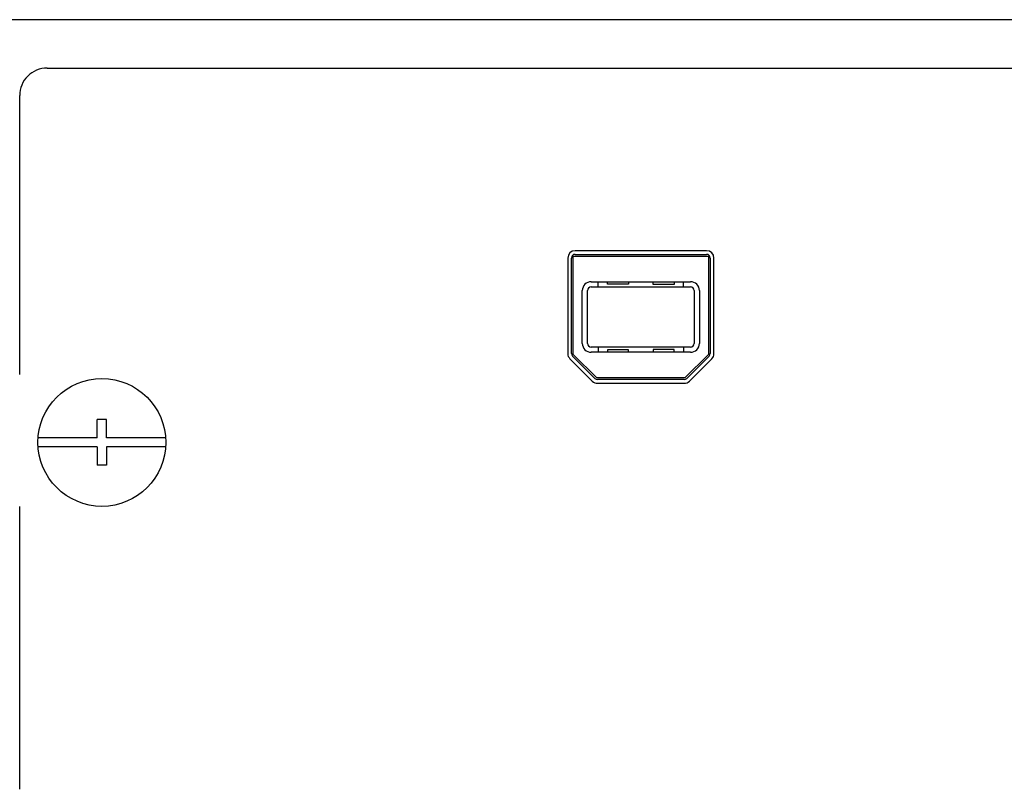
# Model space of a CAD drawing. Extents: x -1925 to 1975, y -1350 to 1325.
# Drawn here: x -1014 to -960, y 358 to 400 of the extents above; entities that cross this region are included whole.
import ezdxf

# ---------------------------------------------------------------- set-up
doc = ezdxf.new("R2010")
doc.units = 0
doc.header["$LTSCALE"] = 50.8
doc.header["$MEASUREMENT"] = 0
doc.linetypes.add('STYLE_13', pattern=[0.369094, 0.246063, -0.123031])
doc.layers.add('DATA', color=7, linetype='CONTINUOUS')

msp = doc.modelspace()

# ---------------------------------------------------------------- linework, layer by layer
at = {"layer": 'DATA', "color": 7, "linetype": 'Continuous'}
for p, q in [((-870, 400), (-1579, 400)), ((-1012.142, 397.347), (-899.142, 397.346)), ((-1013.642, 380.572), (-1013.642, 395.847)), ((-983.342, 387.047), (-975.942, 387.047)), ((-983.342, 381.671), (-983.342, 387.047)), ((-976.042, 387.347), (-983.242, 387.347)), ((-983.242, 387.147), (-976.042, 387.147)), ((-975.942, 387.047), (-975.942, 381.671)), ((-983.642, 386.947), (-983.642, 381.713)), ((-983.442, 381.713), (-983.442, 386.947)), ((-975.842, 386.947), (-975.842, 381.713)), ((-975.642, 381.713), (-975.642, 386.947)), ((-982.357, 385.651), (-976.927, 385.651)), ((-982.357, 385.362), (-976.927, 385.362)), ((-982.846, 382.272), (-982.846, 385.162)), ((-982.557, 382.272), (-982.557, 385.162)), ((-976.727, 385.162), (-976.727, 382.272)), ((-976.438, 385.162), (-976.438, 382.272)), ((-982.058, 380.387), (-983.342, 381.671)), ((-976.927, 382.072), (-982.357, 382.072)), ((-976.927, 381.783), (-982.357, 381.783)), ((-975.942, 381.671), (-977.226, 380.387)), ((-983.525, 381.43), (-982.299, 380.204)), ((-982.158, 380.346), (-983.383, 381.571)), ((-975.901, 381.571), (-977.126, 380.346)), ((-976.985, 380.204), (-975.759, 381.43)), ((-977.226, 380.387), (-982.058, 380.387)), ((-977.268, 380.287), (-982.016, 380.287)), ((-982.016, 380.087), (-977.268, 380.087)), ((-1009.393, 377.096), (-1009.393, 378.097)), ((-1008.893, 378.097), (-1009.393, 378.097)), ((-1008.893, 377.096), (-1008.893, 378.097)), ((-1009.393, 377.096), (-1012.642, 377.096)), ((-1005.642, 377.096), (-1008.893, 377.096)), ((-1009.393, 376.596), (-1012.642, 376.596)), ((-1009.393, 376.596), (-1009.393, 375.596)), ((-1005.642, 376.596), (-1008.893, 376.596)), ((-1008.893, 376.596), (-1008.893, 375.596)), ((-1008.893, 375.596), (-1009.393, 375.596)), ((-1013.642, 357.847), (-1013.642, 373.346))]:
    msp.add_line(p, q, dxfattribs=at)
at = {"layer": 'DATA', "color": 7, "linetype": 'STYLE_13'}
for p, q in [((-981.977, 385.362), (-981.977, 385.651)), ((-981.472, 385.522), (-981.472, 385.651)), ((-980.312, 385.522), (-981.472, 385.522)), ((-980.312, 385.651), (-980.312, 385.522)), ((-978.972, 385.492), (-978.972, 385.651)), ((-977.812, 385.492), (-978.972, 385.492)), ((-977.812, 385.651), (-977.812, 385.492)), ((-977.307, 385.362), (-977.307, 385.651)), ((-981.977, 382.072), (-981.977, 381.783)), ((-981.472, 381.912), (-981.472, 381.783)), ((-980.312, 381.912), (-981.472, 381.912)), ((-980.312, 381.783), (-980.312, 381.912)), ((-978.972, 381.942), (-978.972, 381.783)), ((-977.812, 381.942), (-978.972, 381.942)), ((-977.812, 381.783), (-977.812, 381.942)), ((-977.307, 382.072), (-977.307, 381.783))]:
    msp.add_line(p, q, dxfattribs=at)
at = {"layer": 'DATA', "color": 7, "linetype": 'Continuous'}
msp.add_circle((-1009.142, 376.846), 3.5, dxfattribs=at)
for centre, radius, start, end in [((-1012.142, 395.847), 1.5, 89.9995, 179.9995), ((-983.242, 386.947), 0.4, 90, 180), ((-983.242, 386.947), 0.2, 90, 180), ((-976.042, 386.947), 0.4, 0, 90), ((-976.042, 386.947), 0.2, 0, 90), ((-982.357, 385.162), 0.489, 90, 180), ((-982.357, 385.162), 0.2, 90, 180), ((-976.927, 385.162), 0.489, 0, 90), ((-976.927, 385.162), 0.2, 0, 90), ((-982.357, 382.272), 0.489, 180, 270), ((-982.357, 382.272), 0.2, 180, 270), ((-976.927, 382.272), 0.2, 270, 0), ((-976.927, 382.272), 0.489, 270, 360), ((-983.242, 381.713), 0.4, 180, 225), ((-983.242, 381.713), 0.2, 180, 225), ((-976.042, 381.713), 0.2, 315, 0), ((-976.042, 381.713), 0.4, 315, 360), ((-982.016, 380.487), 0.4, 225, 270), ((-982.016, 380.487), 0.2, 225, 270), ((-977.268, 380.487), 0.2, 270, 315), ((-977.268, 380.487), 0.4, 270, 315)]:
    msp.add_arc(centre, radius, start, end, dxfattribs=at)

doc.saveas('drawing.dxf')
